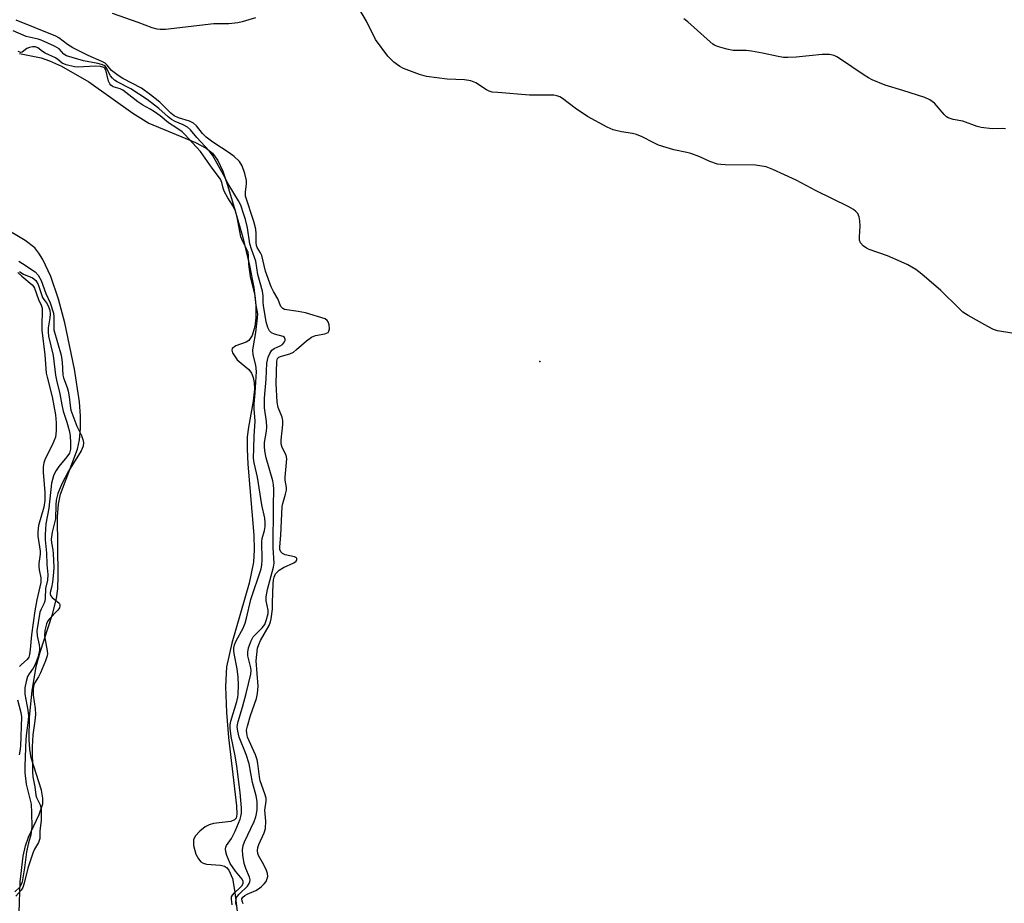
# Model space of a CAD drawing. Units: inches. Extents: x 1231767 to 1237767, y 533455 to 537455.
# Drawn here: x 1233800 to 1234068, y 534117 to 534358 of the extents above; entities that cross this region are included whole.
import ezdxf

# ---------------------------------------------------------------- set-up
doc = ezdxf.new("R2010")
doc.units = ezdxf.units.IN
doc.header["$MEASUREMENT"] = 0
for name, color, linetype in [('ELEV-Spot Elevation', 7, 'Continuous'), ('HYDRO-Stream Poly Centerlines', 142, 'Continuous'), ('HYDRO-Water Body', 4, 'Continuous'), ('Undefined', 1, 'Continuous')]:
    doc.layers.add(name, color=color, linetype=linetype)

msp = doc.modelspace()

# ---------------------------------------------------------------- linework, layer by layer
at = {"layer": 'ELEV-Spot Elevation'}
msp.add_point((1233941.46, 534264.72, 265.83), dxfattribs=at)
at = {"layer": 'HYDRO-Stream Poly Centerlines'}
for points in [[(1233799.69, 534348.66), (1233805.56, 534347.48), (1233807.85, 534346.68), (1233811.06, 534345.2), (1233818.52, 534340.93), (1233830.52, 534332.4), (1233834.92, 534329.68), (1233847.62, 534324.44), (1233850.5, 534322.87), (1233852.22, 534321.51), (1233853.65, 534319.54), (1233855.04, 534316.58), (1233856.34, 534312.82), (1233858.42, 534305.77), (1233860.5, 534298.54), (1233862.34, 534290.93), (1233863.49, 534284.88), (1233864.02, 534280.03), (1233864.01, 534276.67), (1233863.78, 534274.26), (1233863.02, 534271.87), (1233862.17, 534270.48), (1233861.37, 534270), (1233858.62, 534268.99), (1233857.63, 534268.3), (1233857.51, 534267.8), (1233857.7, 534267.14), (1233858.98, 534265.18), (1233862.17, 534262.59), (1233862.89, 534261.62), (1233863.36, 534260.44), (1233863.61, 534259.08), (1233863.67, 534257.25), (1233863.34, 534253.91), (1233862.03, 534246.83), (1233861.71, 534244.28), (1233861.67, 534241.01), (1233861.86, 534236.81), (1233863.5, 534217.46), (1233863.58, 534213.43), (1233863.39, 534210.13), (1233862.24, 534204.36), (1233857.49, 534187.99), (1233856.08, 534181.55), (1233855.75, 534176.24), (1233856.01, 534169.18), (1233856.64, 534162.29), (1233858.74, 534143.71), (1233858.84, 534141.48), (1233858.68, 534140.39), (1233858.28, 534139.88), (1233857.26, 534139.45), (1233852.5, 534138.89), (1233851.32, 534138.58), (1233850.25, 534138), (1233848.76, 534136.8), (1233847.55, 534135.42), (1233847.06, 534134.45), (1233847.07, 534132.91), (1233847.69, 534130.59), (1233848.39, 534129.3), (1233849.05, 534128.47), (1233849.72, 534128.07), (1233850.61, 534127.83), (1233854.44, 534127.56), (1233855.49, 534127.32), (1233856.07, 534126.95), (1233856.72, 534126.19), (1233857.66, 534123.96), (1233858.28, 534120.78), (1233858.94, 534115.01)], [(1233799.52, 534114.63), (1233799.8, 534123.02), (1233800.69, 534130.02), (1233801.33, 534132.8), (1233802.12, 534135.2), (1233805.02, 534141.33), (1233805.99, 534144.26), (1233806.01, 534145.83), (1233805.62, 534147.96), (1233802.86, 534156.77), (1233802.5, 534159.13), (1233802.3, 534161.77), (1233802.38, 534167.87), (1233803.07, 534175.04), (1233804.22, 534181.68), (1233805.29, 534185.55), (1233808.67, 534195.89), (1233809.74, 534200.19), (1233810.06, 534202.81), (1233810.21, 534206.39), (1233810.03, 534222.48), (1233810.29, 534225.93), (1233810.79, 534228.63), (1233815.46, 534240.84), (1233815.99, 534243.39), (1233816.26, 534246.51), (1233816.26, 534249.88), (1233815.98, 534253.75), (1233814.67, 534262.69), (1233811.97, 534275.31), (1233810.3, 534281.74), (1233808.18, 534287.91), (1233806.04, 534292.53), (1233804.94, 534294.3), (1233803.79, 534295.71), (1233801.2, 534297.74), (1233794.67, 534301.63)]]:
    msp.add_lwpolyline(points, dxfattribs=at)
at = {"layer": 'HYDRO-Water Body'}
for points in [[(1233799.69, 534348.66, 0), (1233805.56, 534347.48, 0), (1233807.85, 534346.68, 0), (1233811.06, 534345.2, 0), (1233818.52, 534340.93, 0), (1233830.52, 534332.4, 0), (1233834.92, 534329.68, 0), (1233847.62, 534324.44, 0), (1233850.5, 534322.87, 0), (1233852.22, 534321.51, 0), (1233853.65, 534319.54, 0), (1233855.04, 534316.58, 0), (1233856.34, 534312.82, 0), (1233858.42, 534305.77, 0), (1233860.5, 534298.54, 0), (1233862.34, 534290.93, 0), (1233863.49, 534284.88, 0), (1233864.02, 534280.03, 0), (1233864.01, 534276.67, 0), (1233863.78, 534274.26, 0), (1233863.02, 534271.87, 0), (1233862.17, 534270.48, 0), (1233861.37, 534270, 0), (1233858.62, 534268.99, 0), (1233857.63, 534268.3, 0), (1233857.51, 534267.8, 0), (1233857.7, 534267.14, 0), (1233858.98, 534265.18, 0), (1233862.17, 534262.59, 0), (1233862.89, 534261.62, 0), (1233863.36, 534260.44, 0), (1233863.61, 534259.08, 0), (1233863.67, 534257.25, 0), (1233863.34, 534253.91, 0), (1233862.03, 534246.83, 0), (1233861.71, 534244.28, 0), (1233861.67, 534241.01, 0), (1233861.86, 534236.81, 0), (1233863.5, 534217.46, 0), (1233863.58, 534213.43, 0), (1233863.39, 534210.13, 0), (1233862.24, 534204.36, 0), (1233857.49, 534187.99, 0), (1233856.08, 534181.55, 0), (1233855.75, 534176.24, 0), (1233856.01, 534169.18, 0), (1233856.64, 534162.29, 0), (1233858.74, 534143.71, 0), (1233858.84, 534141.48, 0), (1233858.68, 534140.39, 0), (1233858.28, 534139.88, 0), (1233857.26, 534139.45, 0), (1233852.5, 534138.89, 0), (1233851.32, 534138.58, 0), (1233850.25, 534138, 0), (1233848.76, 534136.8, 0), (1233847.55, 534135.42, 0), (1233847.06, 534134.45, 0), (1233847.07, 534132.91, 0), (1233847.69, 534130.59, 0), (1233848.39, 534129.3, 0), (1233849.05, 534128.47, 0), (1233849.72, 534128.07, 0), (1233850.61, 534127.83, 0), (1233854.44, 534127.56, 0), (1233855.49, 534127.32, 0), (1233856.07, 534126.95, 0), (1233856.72, 534126.19, 0), (1233857.66, 534123.96, 0), (1233858.28, 534120.78, 0), (1233858.94, 534115.01, 0)], [(1233799.52, 534114.63, 0), (1233799.8, 534123.02, 0), (1233800.69, 534130.02, 0), (1233801.33, 534132.8, 0), (1233802.12, 534135.2, 0), (1233805.02, 534141.33, 0), (1233805.99, 534144.26, 0), (1233806.01, 534145.83, 0), (1233805.62, 534147.96, 0), (1233802.86, 534156.77, 0), (1233802.5, 534159.13, 0), (1233802.3, 534161.77, 0), (1233802.38, 534167.87, 0), (1233803.07, 534175.04, 0), (1233804.22, 534181.68, 0), (1233805.29, 534185.55, 0), (1233808.67, 534195.89, 0), (1233809.74, 534200.19, 0), (1233810.06, 534202.81, 0), (1233810.21, 534206.39, 0), (1233810.03, 534222.48, 0), (1233810.29, 534225.93, 0), (1233810.79, 534228.63, 0), (1233815.46, 534240.84, 0), (1233815.99, 534243.39, 0), (1233816.26, 534246.51, 0), (1233816.26, 534249.88, 0), (1233815.98, 534253.75, 0), (1233814.67, 534262.69, 0), (1233811.97, 534275.31, 0), (1233810.3, 534281.74, 0), (1233808.18, 534287.91, 0), (1233806.04, 534292.53, 0), (1233804.94, 534294.3, 0), (1233803.79, 534295.71, 0), (1233801.2, 534297.74, 0), (1233794.67, 534301.63, 0)]]:
    msp.add_polyline3d(points, dxfattribs=at)
at = {"layer": 'Undefined'}
for points, elevation in [([(1234074.46, 534271.76), (1234066.14, 534273.14), (1234065.05, 534273.47), (1234063.51, 534274.25), (1234058.16, 534277.29), (1234056.72, 534278.24), (1234055.65, 534279.21), (1234050.71, 534284.12), (1234045.53, 534288.57), (1234043.9, 534289.81), (1234041.73, 534291.08), (1234039.91, 534291.95), (1234036.18, 534293.57), (1234031.19, 534295.23), (1234030.44, 534295.64), (1234029.53, 534296.31), (1234028.8, 534297.09), (1234028.56, 534297.83), (1234028.55, 534298.69), (1234028.75, 534301.66), (1234028.64, 534303.05), (1234028.46, 534304.13), (1234028.3, 534304.63), (1234028.06, 534305.08), (1234027.55, 534305.65), (1234026.93, 534306.16), (1234025.43, 534307.01), (1234016.72, 534311.21), (1234011.27, 534314.15), (1234004.95, 534317.1), (1234003.12, 534317.74), (1234000.24, 534318.24), (1233991.9, 534318.31), (1233990.71, 534318.38), (1233989.86, 534318.51), (1233987.77, 534319.2), (1233985.02, 534320.49), (1233982.58, 534321.42), (1233981.45, 534321.73), (1233977.96, 534322.43), (1233973.79, 534323.73), (1233972.46, 534324.31), (1233969.36, 534325.92), (1233967.75, 534326.57), (1233966.68, 534326.82), (1233963.65, 534327.29), (1233961.4, 534327.84), (1233959.81, 534328.55), (1233954.45, 534331.52), (1233951.05, 534333.79), (1233947.65, 534336.42), (1233946.89, 534336.83), (1233946.08, 534337.13), (1233945.25, 534337.29), (1233944.12, 534337.34), (1233938.62, 534337.29), (1233929.95, 534337.99), (1233928.48, 534338.17), (1233927.66, 534338.42), (1233926.92, 534338.79), (1233924, 534340.69), (1233922.63, 534341.17), (1233920.89, 534341.47), (1233916.19, 534341.64), (1233910.57, 534342.43), (1233908.61, 534342.97), (1233904.31, 534344.57), (1233903.31, 534345.14), (1233901.67, 534346.33), (1233900.8, 534347.08), (1233900.02, 534347.97), (1233896.68, 534352.5), (1233894.17, 534357.49), (1233892.11, 534360.97)], 268), ([(1233863.98, 534358.41), (1233860.36, 534357.28), (1233859.14, 534356.97), (1233856.68, 534356.74), (1233852.56, 534356.73), (1233839.39, 534355.24), (1233837.99, 534355.17), (1233837.17, 534355.25), (1233835.8, 534355.63), (1233832, 534357.12), (1233825.03, 534359.53)], 268), ([(1234068.29, 534328.17), (1234067.44, 534328.24), (1234064.65, 534328.14), (1234061.71, 534328.48), (1234060.58, 534328.8), (1234056.67, 534330.23), (1234054.09, 534330.71), (1234052.71, 534331.14), (1234052.23, 534331.43), (1234051.6, 534332.02), (1234048.94, 534335.09), (1234047.66, 534336.07), (1234046.3, 534336.65), (1234040.37, 534338.62), (1234035.53, 534340.06), (1234032.02, 534341.52), (1234030.99, 534342.05), (1234029.81, 534342.78), (1234023.1, 534347.32), (1234022.35, 534347.76), (1234021.62, 534348.08), (1234020.36, 534348.37), (1234018.33, 534348.4), (1234011.27, 534347.7), (1234008.98, 534347.55), (1234007.84, 534347.56), (1234006.4, 534347.8), (1234002.12, 534348.76), (1233999.07, 534349.31), (1233997.66, 534349.46), (1233994.12, 534349.51), (1233992.39, 534349.84), (1233989.86, 534350.59), (1233989.06, 534350.93), (1233988.58, 534351.24), (1233986.99, 534352.56), (1233981.79, 534357.24), (1233980.69, 534358.1)], 270), ([(1233860.6, 534117.01), (1233860.28, 534117.76), (1233860.22, 534118.41), (1233860.46, 534118.85), (1233861.01, 534119.31), (1233861.71, 534119.69), (1233864.06, 534120.67), (1233864.78, 534121.12), (1233865.46, 534121.67), (1233866.29, 534122.47), (1233866.82, 534123.13), (1233867.17, 534123.91), (1233867.28, 534124.46), (1233867.22, 534125.27), (1233866.95, 534126.06), (1233866.23, 534127.63), (1233864.8, 534130.19), (1233864.6, 534130.72), (1233864.49, 534131.55), (1233864.58, 534132.39), (1233864.83, 534133.22), (1233866.32, 534136.34), (1233866.71, 534137.58), (1233866.79, 534139.51), (1233866.52, 534142.5), (1233866.86, 534145), (1233866.83, 534145.85), (1233866.52, 534146.96), (1233865.23, 534150.53), (1233865.02, 534151.66), (1233864.62, 534155.22), (1233864.4, 534156.28), (1233863.92, 534157.61), (1233861.82, 534162.47), (1233861.56, 534163.51), (1233861.54, 534164.3), (1233861.76, 534165.45), (1233862.57, 534168.31), (1233864.2, 534172.95), (1233864.54, 534174.34), (1233864.64, 534176.36), (1233864.15, 534183.19), (1233864.28, 534184.94), (1233864.54, 534186.68), (1233864.85, 534187.67), (1233865.32, 534188.74), (1233867.7, 534192.86), (1233868.08, 534193.82), (1233868.27, 534194.67), (1233868.6, 534197.29), (1233868.57, 534199.13), (1233868.78, 534204.09), (1233868.86, 534205.26), (1233869.02, 534206.05), (1233869.42, 534206.91), (1233870.42, 534207.89), (1233871.63, 534208.62), (1233874.44, 534209.92), (1233875.02, 534210.35), (1233875.25, 534210.83), (1233875.22, 534211.13), (1233875.12, 534211.26), (1233874.58, 534211.57), (1233872.05, 534212.11), (1233871.31, 534212.42), (1233870.82, 534212.91), (1233870.63, 534213.52), (1233870.63, 534214.3), (1233870.89, 534217.43), (1233871.24, 534225.22), (1233871.4, 534226.12), (1233872.17, 534228.61), (1233872.38, 534229.69), (1233872.37, 534230.44), (1233872.06, 534232.43), (1233872, 534233.29), (1233872.49, 534238.26), (1233872.33, 534239.24), (1233871.22, 534241.33), (1233870.97, 534242.32), (1233870.98, 534243.37), (1233871.39, 534247.56), (1233871.41, 534248.71), (1233871.23, 534249.55), (1233870.12, 534252.26), (1233869.83, 534253.7), (1233869.62, 534258.79), (1233869.81, 534264.83), (1233869.98, 534265.55), (1233870.3, 534265.92), (1233871.02, 534266.25), (1233873.31, 534266.84), (1233874.27, 534267.33), (1233875.16, 534267.99), (1233877.89, 534270.43), (1233879.24, 534271.38), (1233880.3, 534271.81), (1233882.81, 534272.3), (1233883.72, 534272.65), (1233883.98, 534272.98), (1233884.09, 534273.69), (1233883.99, 534274.77), (1233883.78, 534275.54), (1233883.53, 534275.96), (1233882.94, 534276.37), (1233877.59, 534277.99), (1233875.57, 534278.38), (1233871.88, 534278.94), (1233871.41, 534279.16), (1233870.89, 534279.7), (1233870.01, 534281.86), (1233868.83, 534283.8), (1233868.24, 534285.1), (1233866.65, 534289.4), (1233865.7, 534293.59), (1233865.31, 534294.35), (1233864.39, 534295.79), (1233864.19, 534296.32), (1233864.1, 534297.13), (1233864.17, 534299.66), (1233864.03, 534300.82), (1233863.5, 534302.92), (1233861.26, 534309.82), (1233861.19, 534310.85), (1233861.52, 534313.16), (1233861.53, 534314.02), (1233861.09, 534315.96), (1233860.36, 534318.1), (1233859.57, 534319.24), (1233858.18, 534320.62), (1233856.77, 534321.61), (1233852.33, 534324.46), (1233850.51, 534325.87), (1233849.49, 534326.86), (1233847.84, 534328.93), (1233847.06, 534329.7), (1233846.01, 534330.23), (1233843.01, 534331.15), (1233841.77, 534331.71), (1233840.89, 534332.43), (1233837.85, 534335.44), (1233835.35, 534337.44), (1233832.85, 534339.2), (1233827.81, 534341.86), (1233826.51, 534342.63), (1233824.71, 534344.07), (1233823.55, 534345.5), (1233822.99, 534346.01), (1233822.05, 534346.52), (1233818.32, 534348.11), (1233814.19, 534350.18), (1233812.77, 534351.11), (1233810.4, 534352.89), (1233809.56, 534353.4), (1233798.72, 534357.78)], 266), ([(1233858.67, 534116.7), (1233858.61, 534117.44), (1233858.73, 534118.54), (1233858.96, 534119.06), (1233859.48, 534119.66), (1233861.79, 534121.87), (1233862.27, 534122.53), (1233862.45, 534123.01), (1233862.48, 534123.52), (1233862.36, 534124.29), (1233861.34, 534126.63), (1233860.89, 534128.05), (1233860.49, 534130.3), (1233860.41, 534131.73), (1233860.61, 534132.89), (1233860.98, 534133.95), (1233863.58, 534139.41), (1233864.07, 534140.75), (1233864.25, 534141.58), (1233864.38, 534142.73), (1233864.41, 534144.92), (1233864.17, 534146.45), (1233863.14, 534150.05), (1233862.23, 534155.2), (1233861.38, 534157.7), (1233859.55, 534162.41), (1233859.12, 534164.02), (1233858.96, 534165.35), (1233859.2, 534166.71), (1233860.43, 534170.64), (1233861.45, 534174.32), (1233862.66, 534179.6), (1233862.74, 534180.62), (1233862.68, 534181.29), (1233861.86, 534184.56), (1233861.84, 534185.62), (1233862.06, 534186.73), (1233862.74, 534188.64), (1233863.34, 534189.73), (1233864.01, 534190.51), (1233865.81, 534192.24), (1233866.46, 534193.13), (1233866.99, 534194.45), (1233867.38, 534196.12), (1233867.37, 534197), (1233866.82, 534199.54), (1233866.84, 534200.65), (1233867.26, 534202.63), (1233868.9, 534208.77), (1233869.07, 534209.79), (1233868.81, 534213.97), (1233868.83, 534225.44), (1233868.96, 534230.02), (1233868.88, 534231.14), (1233868.67, 534232.27), (1233866.9, 534238.48), (1233866.51, 534240.45), (1233866.43, 534241.58), (1233866.45, 534242.71), (1233866.99, 534245.8), (1233867.09, 534246.91), (1233866.97, 534248.38), (1233866.38, 534252.16), (1233866.38, 534254.81), (1233866.83, 534259.99), (1233867.08, 534264.3), (1233867.19, 534265.14), (1233867.41, 534265.93), (1233867.86, 534266.93), (1233868.44, 534267.81), (1233869.08, 534268.31), (1233870.67, 534269.03), (1233871.3, 534269.42), (1233871.88, 534270.08), (1233872.04, 534270.46), (1233872.08, 534270.83), (1233871.87, 534271.32), (1233871.52, 534271.56), (1233869.11, 534272.22), (1233868.33, 534272.55), (1233867.78, 534273.07), (1233867.3, 534273.98), (1233866.84, 534275.53), (1233866.14, 534280.03), (1233866.05, 534280.9), (1233866.06, 534282.67), (1233865.86, 534283.95), (1233864.62, 534288.49), (1233864.06, 534292.09), (1233862.87, 534295.35), (1233862.44, 534296.84), (1233861.74, 534301.18), (1233861.24, 534303.41), (1233860.82, 534304.81), (1233859.93, 534307.31), (1233859.34, 534308.55), (1233856.5, 534313.16), (1233855.2, 534315.63), (1233852.2, 534320.94), (1233851.36, 534322.11), (1233848, 534325.77), (1233846.21, 534327.86), (1233845.4, 534328.58), (1233844.26, 534329.24), (1233842.11, 534330.11), (1233841.03, 534330.68), (1233840.15, 534331.38), (1233837.66, 534333.66), (1233834.4, 534336.14), (1233830, 534339.04), (1233826.28, 534340.92), (1233825.58, 534341.38), (1233825, 534341.92), (1233824.49, 534342.54), (1233824.07, 534343.24), (1233823.38, 534344.74), (1233823.06, 534345.11), (1233822.68, 534345.38), (1233822.01, 534345.67), (1233820.98, 534345.94), (1233817.13, 534346.62), (1233812.48, 534348.01), (1233811.73, 534348.5), (1233810.42, 534349.94), (1233809.23, 534350.63), (1233805.53, 534352.31), (1233804.74, 534352.56), (1233801.45, 534353.29), (1233797.9, 534354.86)], 264), ([(1233857.63, 534116.71), (1233857.41, 534118.3), (1233857.46, 534118.95), (1233857.67, 534119.42), (1233858.21, 534120.03), (1233859.73, 534121.34), (1233860.27, 534121.91), (1233860.61, 534122.53), (1233860.61, 534123.13), (1233860.29, 534123.78), (1233858.48, 534125.92), (1233857.06, 534128.02), (1233856.18, 534130.15), (1233855.91, 534131.21), (1233855.82, 534131.98), (1233855.88, 534132.47), (1233856.06, 534132.88), (1233857.41, 534134.78), (1233858.43, 534136.86), (1233859.79, 534140.1), (1233860, 534140.84), (1233860.13, 534141.7), (1233860.1, 534143.17), (1233859.75, 534147.37), (1233858.84, 534154.53), (1233858.4, 534157.37), (1233857.35, 534162.59), (1233857.05, 534164.86), (1233857.07, 534165.81), (1233857.25, 534166.81), (1233858.89, 534172.17), (1233859.13, 534173.28), (1233859.2, 534174.05), (1233859.32, 534176.68), (1233859.24, 534178.75), (1233858.93, 534181.05), (1233858.14, 534185.26), (1233858.06, 534186.05), (1233858.09, 534186.79), (1233858.27, 534187.58), (1233858.69, 534188.64), (1233860.57, 534192.09), (1233861.15, 534193.46), (1233861.53, 534194.8), (1233862.72, 534199.9), (1233865.51, 534208.3), (1233865.71, 534209.26), (1233865.8, 534210.72), (1233865.65, 534215.64), (1233865.81, 534216.54), (1233866.43, 534218.72), (1233866.59, 534219.8), (1233866.6, 534220.86), (1233866.47, 534222.12), (1233865.69, 534225.74), (1233864.49, 534233.25), (1233863.57, 534237.14), (1233863.38, 534238.44), (1233863.54, 534241.08), (1233863.57, 534244.43), (1233863.89, 534248.49), (1233863.63, 534251.84), (1233863.63, 534253.24), (1233863.87, 534256.25), (1233864.19, 534262.07), (1233864.06, 534263.77), (1233863.3, 534266.55), (1233863.24, 534267.86), (1233863.38, 534268.99), (1233864.07, 534272.62), (1233864.54, 534276.64), (1233864.57, 534277.76), (1233864.15, 534280.13), (1233863.85, 534282.7), (1233862.55, 534287.94), (1233862.16, 534291.28), (1233862.08, 534293.5), (1233861.92, 534294.5), (1233861.63, 534295.28), (1233860.4, 534297.66), (1233859.99, 534298.69), (1233858.97, 534304.11), (1233858.52, 534305.74), (1233857.91, 534307.04), (1233856.39, 534309.38), (1233855.41, 534311.15), (1233855.11, 534312.01), (1233854.82, 534313.5), (1233854.38, 534314.42), (1233852.11, 534317.4), (1233848.97, 534321.98), (1233844.68, 534326.62), (1233843.95, 534327.3), (1233842.55, 534328.33), (1233840.22, 534329.76), (1233837.98, 534331.64), (1233836.42, 534332.77), (1233835.27, 534333.5), (1233833.26, 534334.6), (1233831.89, 534335.5), (1233827.77, 534338.67), (1233827.08, 534339.03), (1233825.2, 534339.59), (1233824.54, 534340), (1233824.22, 534340.4), (1233823.88, 534341.12), (1233823.15, 534344.21), (1233822.89, 534344.63), (1233822.64, 534344.83), (1233821.72, 534345.09), (1233820.32, 534345.19), (1233815.41, 534344.89), (1233814.6, 534345.01), (1233812.39, 534345.53), (1233811.28, 534346), (1233810.13, 534347), (1233809.42, 534347.48), (1233806.63, 534348.73), (1233805.94, 534349.17), (1233804.63, 534350.22), (1233803.98, 534350.48), (1233803.17, 534350.49), (1233802.36, 534350.31), (1233801.64, 534349.98), (1233800.35, 534349.05), (1233800.03, 534348.95), (1233799.75, 534348.98), (1233799.33, 534349.24)], 262), ([(1233799.51, 534292.13), (1233800.47, 534291.43), (1233803.95, 534289.19), (1233804.78, 534288.27), (1233805.58, 534286.86), (1233806.83, 534283.3), (1233808, 534280.76), (1233808.92, 534277.89), (1233809.05, 534276.88), (1233808.97, 534274.26), (1233809.05, 534273.38), (1233810.97, 534266.51), (1233811.26, 534264.56), (1233811.43, 534261.08), (1233811.64, 534260.27), (1233812.62, 534257.63), (1233812.89, 534256.69), (1233813.17, 534255.14), (1233813.43, 534252.75), (1233813.65, 534251.52), (1233815.27, 534247.18), (1233816.57, 534244.6), (1233816.91, 534243.55), (1233817.08, 534242.68), (1233816.96, 534241.66), (1233816.46, 534240.43), (1233813, 534234.89), (1233811.16, 534231.41), (1233810.14, 534228.84), (1233809.67, 534226.95), (1233809.55, 534225.65), (1233809.49, 534221.94), (1233808.58, 534218.31), (1233808.29, 534216.39), (1233808.33, 534215.39), (1233808.72, 534213.48), (1233808.86, 534212.34), (1233809.05, 534208.81), (1233808.94, 534207.32), (1233808.61, 534204.65), (1233808.37, 534203.19), (1233808.03, 534201.86), (1233808.02, 534201.48), (1233808.14, 534201.06), (1233808.55, 534200.43), (1233810.43, 534198.95), (1233810.67, 534198.58), (1233810.68, 534198.17), (1233810.51, 534197.65), (1233810.14, 534197.05), (1233807.7, 534194.55), (1233807.31, 534193.96), (1233807.04, 534193.31), (1233806.58, 534191.45), (1233806.45, 534190.05), (1233806.6, 534188.91), (1233807.22, 534185.95), (1233807.25, 534185.14), (1233807.17, 534184.59), (1233806.71, 534183.21), (1233805.33, 534179.94), (1233804.79, 534178.9), (1233803.7, 534177.11), (1233803.47, 534176.32), (1233803.37, 534175.5), (1233803.41, 534173.89), (1233803.91, 534170.23), (1233803.98, 534168.58), (1233803.84, 534166.87), (1233803.3, 534163.1), (1233803.07, 534159.77), (1233803.16, 534152.98), (1233803.29, 534151.58), (1233803.82, 534148.88), (1233804.09, 534146.63), (1233804.32, 534145.97), (1233805.28, 534143.96), (1233805.53, 534142.77), (1233805.6, 534139.72), (1233805.2, 534136.87), (1233805.16, 534134.82), (1233805.04, 534134.26), (1233804.83, 534133.77), (1233803.7, 534131.88), (1233803.25, 534130.84), (1233801.92, 534126.71), (1233800.95, 534122.61), (1233800.58, 534121.5), (1233800.12, 534120.77), (1233798.65, 534119.14)], 262), ([(1233799.68, 534289.29), (1233800.3, 534288.81), (1233800.78, 534288.54), (1233803.19, 534287.56), (1233803.6, 534287.3), (1233804.06, 534286.86), (1233804.72, 534285.72), (1233805.96, 534282.23), (1233806.29, 534281.69), (1233807.03, 534280.78), (1233807.41, 534280.06), (1233807.9, 534278.71), (1233808.05, 534277.63), (1233807.95, 534276.62), (1233807.43, 534273.89), (1233807.42, 534272.86), (1233807.57, 534271.68), (1233808.79, 534266.42), (1233809.47, 534261.03), (1233809.71, 534259.65), (1233810.68, 534255.96), (1233811.17, 534252.93), (1233811.54, 534251.19), (1233812.58, 534248.22), (1233813.22, 534245.95), (1233813.43, 534244.61), (1233813.59, 534242.53), (1233813.58, 534240.87), (1233813.28, 534239.83), (1233812.58, 534238.76), (1233810.39, 534236.18), (1233809.61, 534235.08), (1233809.24, 534234.4), (1233808.92, 534233.61), (1233808.41, 534231.58), (1233807.64, 534224.79), (1233806.86, 534220.53), (1233806.61, 534217.61), (1233806.63, 534216.19), (1233807.05, 534212.53), (1233807.1, 534209.44), (1233807.34, 534206.76), (1233807.29, 534205.15), (1233806.78, 534202.91), (1233806.65, 534200.26), (1233806.54, 534199.47), (1233806.26, 534198.73), (1233805.52, 534197.3), (1233805.21, 534196.48), (1233804.41, 534191.43), (1233804.43, 534190), (1233805.05, 534187.57), (1233805.13, 534186.71), (1233805.08, 534186.13), (1233804.71, 534184.41), (1233803.88, 534182.26), (1233803.36, 534181.25), (1233802.24, 534179.66), (1233801.87, 534178.96), (1233801.44, 534177.58), (1233801.11, 534175.87), (1233801.09, 534174.17), (1233801.96, 534169.78), (1233802.09, 534168.27), (1233802, 534167.03), (1233801.53, 534163.64), (1233801.38, 534161.91), (1233801.07, 534154.53), (1233801.07, 534152.81), (1233801.43, 534149.63), (1233802.83, 534144.2), (1233802.95, 534141.84), (1233803, 534138), (1233802.75, 534135.86), (1233802.08, 534133.64), (1233801.56, 534131.15), (1233801.03, 534126.79), (1233800.34, 534123.04), (1233800.08, 534122.28), (1233799.73, 534121.6), (1233798.39, 534120.26)], 264), ([(1233799.22, 534289.02), (1233800.3, 534288), (1233803.12, 534285.65), (1233803.49, 534285.21), (1233803.76, 534284.71), (1233804.83, 534281.64), (1233805.56, 534280.11), (1233805.79, 534279.33), (1233805.85, 534278.23), (1233805.7, 534275.14), (1233805.74, 534273.25), (1233806.55, 534266.56), (1233806.94, 534261.61), (1233807.15, 534260.5), (1233808.51, 534255.14), (1233809.43, 534250.24), (1233809.65, 534248.09), (1233809.68, 534245.84), (1233809.42, 534244.19), (1233808.55, 534241.97), (1233806.66, 534238.25), (1233806.32, 534237.19), (1233806.14, 534236.04), (1233806.14, 534234.6), (1233806.59, 534229.1), (1233806.55, 534226.86), (1233806.24, 534225.11), (1233804.84, 534220.04), (1233804.61, 534218.39), (1233804.69, 534217.22), (1233805.26, 534213.1), (1233805.25, 534212.23), (1233804.95, 534209.7), (1233804.91, 534208.86), (1233805, 534208.03), (1233805.47, 534205.83), (1233805.43, 534204.57), (1233804.35, 534199.81), (1233803.8, 534196.88), (1233802.93, 534190.3), (1233802.6, 534186.33), (1233802.38, 534184.92), (1233802.17, 534184.24), (1233801.78, 534183.58), (1233800.16, 534182.26), (1233799.65, 534181.69)], 266), ([(1233799.12, 534172.58), (1233800.04, 534169.1), (1233800.19, 534167.96), (1233799.89, 534159.99), (1233799.78, 534158.57), (1233799.6, 534157.59)], 266)]:
    msp.add_lwpolyline(points, dxfattribs=dict(at, elevation=elevation))

doc.saveas('drawing.dxf')
